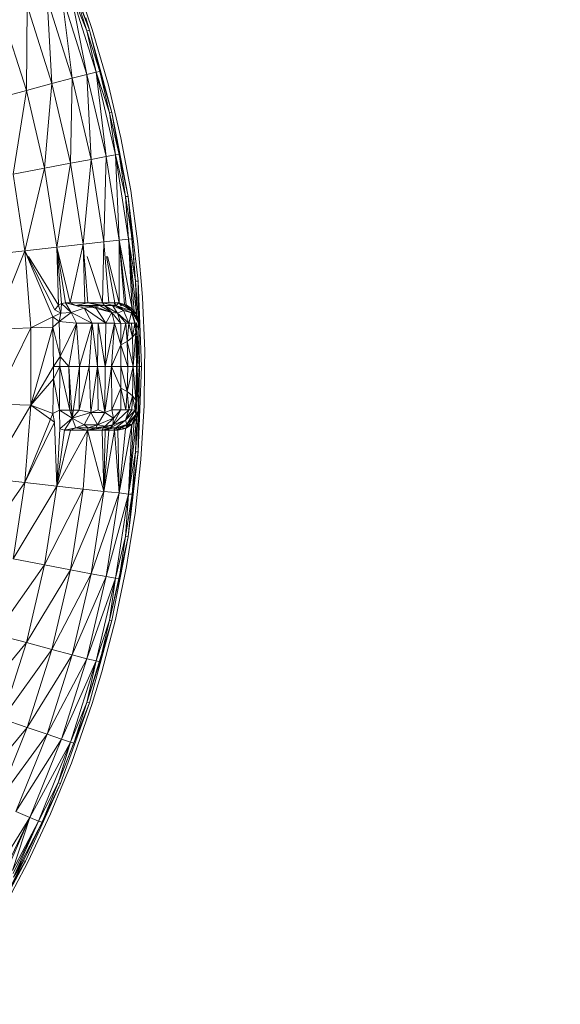
# Model space of a CAD drawing. Units: millimetres. Extents: x -1474 to 5246, y -2149 to 2603.
# Drawn here: x 3609 to 3618, y 240 to 257 of the extents above; entities that cross this region are included whole.
import ezdxf

# ---------------------------------------------------------------- set-up
doc = ezdxf.new("R2010")
doc.units = ezdxf.units.MM
doc.layers.add('A-GENM', color=13, linetype='Continuous', lineweight=9)
doc.layers.add('G-IMPT', color=8, linetype='Continuous', lineweight=9)

# ---------------------------------------------------------------- blocks, each defined once
blk = doc.blocks.new('192 - nut_DWG-368340-South')
at = {"layer": 'G-IMPT'}
for p, q in [((20.551, 228.731), (21.026, 227.409)), ((21.072, 227.419), (20.802, 228.207)), ((20.986, 226.681), (20.567, 228.005)), ((20.567, 228.005), (20.744, 226.617)), ((20.984, 227.4), (20.715, 228.053)), ((21.137, 226.719), (20.715, 228.053)), ((20.715, 228.053), (20.986, 226.681)), ((20.984, 227.4), (20.772, 228.07)), ((20.772, 228.07), (21.026, 227.409)), ((20.744, 226.617), (20.33, 227.924)), ((20.33, 227.924), (20.411, 226.529)), ((19.593, 227.668), (19.989, 226.417)), ((19.989, 226.417), (20.005, 227.812)), ((20.411, 226.529), (20.005, 227.812)), ((21.026, 227.409), (20.969, 227.613)), ((20.984, 227.4), (21.026, 227.409)), ((20.984, 227.4), (21.196, 226.731)), ((20.984, 227.4), (21.137, 226.719)), ((21.196, 226.731), (21.026, 227.409)), ((21.398, 226.054), (21.026, 227.409)), ((21.072, 227.419), (21.34, 226.503)), ((21.137, 226.719), (20.986, 226.681)), ((21.196, 226.731), (21.137, 226.719)), ((21.456, 225.356), (21.137, 226.719)), ((21.137, 226.719), (21.356, 226.048)), ((21.137, 226.719), (21.302, 225.328)), ((21.196, 226.731), (21.356, 226.048)), ((21.196, 226.731), (21.398, 226.054)), ((20.744, 226.617), (20.411, 226.529)), ((20.744, 226.617), (20.717, 225.219)), ((20.986, 226.681), (20.744, 226.617)), ((21.056, 225.283), (20.744, 226.617)), ((21.302, 225.328), (20.986, 226.681)), ((20.986, 226.681), (21.056, 225.283)), ((19.48, 226.28), (19.989, 226.417)), ((19.77, 225.04), (19.989, 226.417)), ((20.411, 226.529), (19.989, 226.417)), ((20.288, 225.139), (19.989, 226.417)), ((20.411, 226.529), (20.288, 225.139)), ((20.717, 225.219), (20.411, 226.529)), ((21.34, 226.503), (21.445, 226.061)), ((21.356, 226.048), (21.398, 226.054)), ((21.456, 225.356), (21.356, 226.048)), ((21.356, 226.048), (21.515, 225.365)), ((21.515, 225.365), (21.398, 226.054)), ((21.398, 226.054), (21.666, 224.675)), ((21.544, 225.64), (21.445, 226.061)), ((21.706, 224.771), (21.544, 225.64)), ((21.056, 225.283), (20.717, 225.219)), ((20.923, 223.89), (21.056, 225.283)), ((21.302, 225.328), (21.056, 225.283)), ((21.265, 223.928), (21.056, 225.283)), ((21.265, 223.928), (21.302, 225.328)), ((21.456, 225.356), (21.302, 225.328)), ((21.514, 223.956), (21.302, 225.328)), ((21.456, 225.356), (21.515, 225.365)), ((21.456, 225.356), (21.67, 223.972)), ((21.456, 225.356), (21.514, 223.956)), ((21.456, 225.356), (21.623, 224.671)), ((21.515, 225.365), (21.623, 224.671)), ((21.515, 225.365), (21.666, 224.675)), ((20.288, 225.139), (19.77, 225.04)), ((19.964, 223.782), (20.288, 225.139)), ((20.717, 225.219), (20.288, 225.139)), ((20.488, 223.841), (20.288, 225.139)), ((20.488, 223.841), (20.717, 225.219)), ((20.923, 223.89), (20.717, 225.219)), ((19.964, 223.782), (19.77, 225.04)), ((21.706, 224.771), (21.825, 223.895)), ((21.623, 224.671), (21.666, 224.675)), ((21.67, 223.972), (21.623, 224.671)), ((21.623, 224.671), (21.73, 223.977)), ((21.784, 223.278), (21.666, 224.675)), ((21.73, 223.977), (21.666, 224.675)), ((21.827, 223.28), (21.666, 224.675)), ((21.514, 223.956), (21.265, 223.928)), ((21.67, 223.972), (21.514, 223.956)), ((21.514, 223.956), (21.603, 222.898)), ((21.514, 223.956), (21.517, 222.922)), ((21.514, 223.956), (21.73, 222.824)), ((21.514, 223.956), (21.631, 222.89)), ((21.67, 223.972), (21.73, 223.977)), ((21.67, 223.972), (21.799, 222.736)), ((21.67, 223.972), (21.763, 222.782)), ((21.67, 223.972), (21.73, 222.824)), ((21.67, 223.972), (21.784, 223.278)), ((21.784, 223.278), (21.73, 223.977)), ((19.353, 223.713), (19.964, 223.782)), ((19.964, 223.782), (19.447, 222.49)), ((19.964, 223.782), (20.488, 223.841)), ((19.964, 223.782), (20.426, 222.692)), ((19.964, 223.782), (20.459, 222.81)), ((19.964, 223.782), (20.062, 222.513)), ((20.488, 223.841), (20.923, 223.89)), ((20.635, 222.924), (20.488, 223.841)), ((20.57, 222.913), (20.488, 223.841)), ((20.488, 223.841), (20.517, 222.884)), ((20.488, 223.841), (20.71, 222.924)), ((20.923, 223.89), (20.71, 222.924)), ((20.923, 223.89), (21.265, 223.928)), ((21.002, 222.923), (20.923, 223.89)), ((20.923, 223.89), (20.949, 222.923)), ((21.265, 223.928), (21.24, 222.923)), ((21.265, 223.928), (21.345, 222.923)), ((21.825, 223.895), (21.878, 223.282)), ((20.024, 223.685), (20.517, 222.884)), ((20.024, 223.685), (20.517, 222.884)), ((20.99, 223.685), (21.24, 222.923)), ((21.308, 223.685), (21.443, 222.923)), ((21.326, 223.685), (21.517, 222.922)), ((21.784, 223.278), (21.827, 223.28)), ((21.799, 222.736), (21.784, 223.278)), ((21.784, 223.278), (21.835, 222.622)), ((21.835, 222.622), (21.827, 223.28)), ((21.851, 221.876), (21.827, 223.28)), ((21.827, 223.28), (21.881, 221.876)), ((21.902, 223.013), (21.878, 223.282)), ((21.936, 222.135), (21.902, 223.013)), ((20.517, 222.884), (20.459, 222.81)), ((20.517, 222.884), (20.459, 222.81)), ((20.459, 222.81), (20.558, 222.756)), ((20.57, 222.913), (20.517, 222.884)), ((20.517, 222.884), (20.558, 222.756)), ((20.57, 222.913), (20.558, 222.756)), ((20.635, 222.924), (20.57, 222.913)), ((20.57, 222.913), (20.725, 222.767)), ((20.635, 222.924), (20.802, 222.883)), ((20.635, 222.924), (20.725, 222.767)), ((20.635, 222.924), (20.71, 222.924)), ((21.002, 222.923), (20.71, 222.924)), ((20.71, 222.924), (20.802, 222.883)), ((20.949, 222.923), (20.71, 222.924)), ((20.725, 222.767), (20.941, 222.834)), ((21.002, 222.923), (20.802, 222.883)), ((20.96, 222.883), (20.802, 222.883)), ((20.802, 222.883), (21.121, 222.858)), ((20.802, 222.883), (20.941, 222.834)), ((21.196, 222.882), (20.802, 222.883)), ((20.802, 222.883), (21.121, 222.858)), ((21.121, 222.858), (20.941, 222.834)), ((21.072, 222.59), (20.941, 222.834)), ((21.295, 222.589), (20.941, 222.834)), ((21.002, 222.923), (20.949, 222.923)), ((20.96, 222.883), (21.196, 222.882)), ((20.96, 222.883), (21.394, 222.767)), ((20.96, 222.883), (21.121, 222.858)), ((21.002, 222.923), (21.24, 222.923)), ((21.002, 222.923), (21.273, 222.881)), ((21.002, 222.923), (21.196, 222.882)), ((21.196, 222.882), (21.121, 222.858)), ((21.394, 222.767), (21.121, 222.858)), ((21.295, 222.589), (21.121, 222.858)), ((21.273, 222.881), (21.196, 222.882)), ((21.196, 222.882), (21.394, 222.767)), ((21.24, 222.923), (21.273, 222.881)), ((21.24, 222.923), (21.429, 222.883)), ((21.24, 222.923), (21.443, 222.923)), ((21.24, 222.923), (21.345, 222.923)), ((21.273, 222.881), (21.404, 222.882)), ((21.273, 222.881), (21.394, 222.767)), ((21.273, 222.881), (21.489, 222.757)), ((21.443, 222.923), (21.345, 222.923)), ((21.429, 222.883), (21.404, 222.882)), ((21.462, 222.883), (21.404, 222.882)), ((21.489, 222.757), (21.404, 222.882)), ((21.404, 222.882), (21.589, 222.798)), ((21.443, 222.923), (21.429, 222.883)), ((21.429, 222.883), (21.462, 222.883)), ((21.517, 222.922), (21.443, 222.923)), ((21.443, 222.923), (21.462, 222.883)), ((21.517, 222.922), (21.462, 222.883)), ((21.462, 222.883), (21.721, 222.792)), ((21.462, 222.883), (21.589, 222.798)), ((21.462, 222.883), (21.719, 222.758)), ((21.603, 222.898), (21.517, 222.922)), ((21.517, 222.922), (21.549, 222.876)), ((21.603, 222.898), (21.517, 222.922)), ((21.517, 222.922), (21.721, 222.792)), ((21.603, 222.898), (21.549, 222.876)), ((21.603, 222.898), (21.631, 222.89)), ((21.603, 222.898), (21.721, 222.792)), ((21.631, 222.89), (21.692, 222.822)), ((21.631, 222.89), (21.721, 222.792)), ((21.73, 222.824), (21.631, 222.89)), ((21.73, 222.824), (21.692, 222.822)), ((21.692, 222.822), (21.721, 222.792)), ((21.73, 222.824), (21.721, 222.792)), ((21.763, 222.782), (21.73, 222.824)), ((20.062, 222.513), (20.426, 222.692)), ((20.062, 222.513), (20.426, 222.692)), ((20.425, 222.526), (20.426, 222.692)), ((20.425, 222.526), (20.426, 222.692)), ((20.426, 222.692), (20.558, 222.756)), ((20.426, 222.692), (20.531, 222.617)), ((20.531, 222.617), (20.725, 222.767)), ((20.558, 222.756), (20.531, 222.617)), ((20.558, 222.756), (20.725, 222.767)), ((21.072, 222.59), (20.725, 222.767)), ((20.816, 222.591), (20.725, 222.767)), ((21.295, 222.589), (21.394, 222.767)), ((21.545, 222.587), (21.394, 222.767)), ((21.44, 222.588), (21.394, 222.767)), ((21.394, 222.767), (21.489, 222.757)), ((21.489, 222.757), (21.589, 222.798)), ((21.624, 222.588), (21.489, 222.757)), ((21.677, 222.59), (21.489, 222.757)), ((21.545, 222.587), (21.489, 222.757)), ((21.677, 222.59), (21.589, 222.798)), ((21.589, 222.798), (21.719, 222.758)), ((21.677, 222.59), (21.719, 222.758)), ((21.721, 222.792), (21.719, 222.758)), ((21.773, 222.592), (21.719, 222.758)), ((21.799, 222.736), (21.721, 222.792)), ((21.763, 222.782), (21.721, 222.792)), ((21.835, 222.593), (21.721, 222.792)), ((21.816, 222.665), (21.721, 222.792)), ((21.809, 222.689), (21.721, 222.792)), ((21.773, 222.592), (21.721, 222.792)), ((21.808, 222.494), (21.721, 222.792)), ((21.799, 222.736), (21.763, 222.782)), ((21.799, 222.736), (21.835, 222.622)), ((21.799, 222.736), (21.816, 222.665)), ((21.799, 222.736), (21.809, 222.689)), ((21.816, 222.665), (21.809, 222.689)), ((21.835, 222.622), (21.816, 222.665)), ((21.835, 222.593), (21.816, 222.665)), ((19.447, 221.263), (20.062, 222.513)), ((20.062, 222.513), (19.447, 222.49)), ((20.062, 222.513), (20.425, 222.526)), ((20.062, 222.513), (20.425, 222.526)), ((20.062, 221.24), (20.425, 222.526)), ((20.062, 222.513), (20.062, 221.24)), ((20.425, 222.526), (20.531, 222.617)), ((20.425, 222.526), (20.434, 221.876)), ((20.425, 222.526), (20.544, 222.042)), ((20.531, 222.617), (20.544, 222.042)), ((20.531, 222.617), (20.816, 222.591)), ((20.544, 222.042), (20.816, 222.591)), ((20.816, 222.591), (20.689, 221.876)), ((21.072, 222.59), (20.816, 222.591)), ((20.816, 222.591), (20.862, 221.876)), ((21.072, 222.59), (20.862, 221.876)), ((21.072, 222.59), (21.02, 221.876)), ((21.072, 222.59), (21.168, 222.59)), ((21.072, 222.59), (21.295, 222.589)), ((21.072, 222.59), (21.162, 221.876)), ((21.168, 222.59), (21.162, 221.876)), ((21.168, 222.59), (21.295, 222.589)), ((21.168, 222.59), (21.286, 221.876)), ((21.286, 221.876), (21.295, 222.589)), ((21.44, 222.588), (21.286, 221.876)), ((21.44, 222.588), (21.295, 222.589)), ((21.392, 221.876), (21.44, 222.588)), ((21.543, 222.232), (21.44, 222.588)), ((21.545, 222.587), (21.44, 222.588)), ((21.624, 222.588), (21.543, 222.232)), ((21.543, 222.232), (21.545, 222.587)), ((21.624, 222.588), (21.545, 222.587)), ((21.624, 222.588), (21.677, 222.59)), ((21.65, 222.288), (21.624, 222.588)), ((21.65, 222.288), (21.677, 222.59)), ((21.773, 222.592), (21.677, 222.59)), ((21.677, 222.59), (21.72, 222.591)), ((21.738, 222.358), (21.677, 222.59)), ((21.773, 222.592), (21.72, 222.591)), ((21.738, 222.358), (21.72, 222.591)), ((21.738, 222.358), (21.773, 222.592)), ((21.773, 222.592), (21.804, 222.593)), ((21.773, 222.592), (21.808, 222.494)), ((21.773, 222.592), (21.792, 222.428)), ((21.773, 222.592), (21.808, 222.494)), ((21.792, 222.428), (21.808, 222.494)), ((21.804, 222.593), (21.808, 222.494)), ((21.835, 222.593), (21.808, 222.494)), ((21.851, 221.876), (21.808, 222.494)), ((21.808, 222.494), (21.821, 221.882)), ((21.835, 222.622), (21.851, 221.876)), ((21.835, 222.622), (21.835, 222.593)), ((21.851, 221.876), (21.835, 222.593)), ((21.65, 222.288), (21.738, 222.358)), ((21.738, 222.358), (21.792, 222.428)), ((21.738, 222.358), (21.749, 221.876)), ((21.749, 221.876), (21.792, 222.428)), ((21.792, 222.428), (21.802, 221.876)), ((21.792, 222.428), (21.821, 221.882)), ((21.543, 222.232), (21.392, 221.876)), ((21.543, 222.232), (21.541, 221.876)), ((21.65, 222.288), (21.543, 222.232)), ((21.543, 222.232), (21.66, 221.876)), ((21.65, 222.288), (21.749, 221.876)), ((21.65, 222.288), (21.66, 221.876)), ((20.434, 221.876), (20.544, 222.042)), ((20.544, 222.042), (20.542, 221.876)), ((20.544, 222.042), (20.689, 221.876)), ((21.936, 222.135), (21.933, 221.876)), ((20.062, 221.24), (20.434, 221.876)), ((20.434, 221.876), (20.437, 221.675)), ((20.434, 221.876), (20.542, 221.876)), ((20.437, 221.675), (20.542, 221.876)), ((20.532, 221.161), (20.542, 221.876)), ((20.542, 221.876), (20.702, 221.161)), ((20.542, 221.876), (20.689, 221.876)), ((20.702, 221.161), (20.689, 221.876)), ((20.745, 221.028), (20.689, 221.876)), ((20.862, 221.876), (20.689, 221.876)), ((20.745, 221.028), (20.862, 221.876)), ((20.856, 221.161), (20.862, 221.876)), ((20.856, 221.161), (21.02, 221.876)), ((20.862, 221.876), (21.02, 221.876)), ((21.049, 221.122), (21.02, 221.876)), ((21.162, 221.876), (21.02, 221.876)), ((21.049, 221.122), (21.162, 221.876)), ((21.278, 221.122), (21.162, 221.876)), ((21.169, 221.163), (21.162, 221.876)), ((21.162, 221.876), (21.286, 221.876)), ((21.278, 221.122), (21.392, 221.876)), ((21.278, 221.122), (21.286, 221.876)), ((21.392, 221.876), (21.286, 221.876)), ((21.541, 221.876), (21.392, 221.876)), ((21.543, 221.52), (21.392, 221.876)), ((21.396, 221.164), (21.392, 221.876)), ((21.65, 221.464), (21.541, 221.876)), ((21.66, 221.876), (21.541, 221.876)), ((21.541, 221.876), (21.543, 221.52)), ((21.749, 221.876), (21.65, 221.464)), ((21.65, 221.464), (21.66, 221.876)), ((21.749, 221.876), (21.66, 221.876)), ((21.749, 221.876), (21.738, 221.394)), ((21.749, 221.876), (21.792, 221.324)), ((21.749, 221.876), (21.802, 221.876)), ((21.792, 221.324), (21.802, 221.876)), ((21.851, 221.876), (21.793, 221.087)), ((21.802, 221.876), (21.821, 221.882)), ((21.808, 221.259), (21.802, 221.876)), ((21.808, 221.259), (21.821, 221.882)), ((21.851, 221.876), (21.808, 221.259)), ((21.851, 221.876), (21.821, 221.882)), ((21.827, 220.473), (21.851, 221.876)), ((21.827, 220.473), (21.881, 221.876)), ((21.851, 221.876), (21.831, 221.135)), ((21.835, 221.131), (21.851, 221.876)), ((21.851, 221.876), (21.881, 221.876)), ((21.933, 221.876), (21.926, 221.237)), ((20.062, 221.24), (20.437, 221.675)), ((20.423, 221.105), (20.437, 221.675)), ((20.437, 221.675), (20.532, 221.161)), ((21.543, 221.52), (21.396, 221.164)), ((21.627, 221.164), (21.543, 221.52)), ((21.65, 221.464), (21.543, 221.52)), ((21.543, 221.52), (21.545, 221.166)), ((21.627, 221.164), (21.65, 221.464)), ((21.738, 221.394), (21.65, 221.464)), ((21.674, 221.163), (21.65, 221.464)), ((21.738, 221.394), (21.674, 221.163)), ((21.738, 221.394), (21.723, 221.162)), ((21.792, 221.324), (21.738, 221.394)), ((21.738, 221.394), (21.781, 221.16)), ((19.353, 220.04), (20.062, 221.24)), ((19.447, 221.263), (20.062, 221.24)), ((20.062, 221.24), (19.964, 219.97)), ((20.423, 221.105), (20.062, 221.24)), ((20.062, 221.24), (20.452, 220.96)), ((21.792, 221.324), (21.781, 221.16)), ((21.781, 221.16), (21.808, 221.259)), ((21.792, 221.324), (21.808, 221.259)), ((21.808, 221.259), (21.793, 221.087)), ((21.873, 220.346), (21.926, 221.237)), ((20.423, 221.105), (19.964, 219.97)), ((20.423, 221.105), (20.532, 221.161)), ((20.423, 221.105), (20.452, 220.96)), ((20.532, 221.161), (20.856, 221.161)), ((20.532, 221.161), (20.745, 221.028)), ((20.532, 221.161), (20.702, 221.161)), ((20.541, 220.852), (20.532, 221.161)), ((20.541, 220.852), (20.745, 221.028)), ((20.618, 220.829), (20.745, 221.028)), ((20.702, 221.161), (20.856, 221.161)), ((20.702, 221.161), (20.745, 221.028)), ((20.856, 221.161), (20.745, 221.028)), ((21.049, 221.122), (20.745, 221.028)), ((20.802, 220.869), (20.745, 221.028)), ((20.745, 221.028), (20.941, 220.918)), ((21.049, 221.122), (20.856, 221.161)), ((21.049, 221.122), (20.941, 220.918)), ((21.169, 221.163), (21.049, 221.122)), ((21.278, 221.122), (21.049, 221.122)), ((21.049, 221.122), (21.16, 220.918)), ((21.278, 221.122), (21.16, 220.918)), ((21.421, 221.028), (21.16, 220.918)), ((21.278, 221.122), (21.169, 221.163)), ((21.278, 221.122), (21.396, 221.164)), ((21.421, 221.028), (21.278, 221.122)), ((21.284, 220.895), (21.421, 221.028)), ((21.545, 221.166), (21.396, 221.164)), ((21.421, 221.028), (21.396, 221.164)), ((21.545, 221.166), (21.411, 220.918)), ((21.674, 221.163), (21.411, 220.918)), ((21.411, 220.918), (21.421, 221.028)), ((21.545, 221.166), (21.421, 221.028)), ((21.674, 221.163), (21.545, 221.166)), ((21.627, 221.164), (21.545, 221.166)), ((21.674, 221.163), (21.622, 220.994)), ((21.723, 221.162), (21.622, 220.994)), ((21.781, 221.16), (21.622, 220.994)), ((21.674, 221.163), (21.627, 221.164)), ((21.781, 221.16), (21.644, 220.922)), ((21.644, 220.922), (21.793, 221.087)), ((21.674, 221.163), (21.723, 221.162)), ((21.683, 220.929), (21.793, 221.087)), ((21.781, 221.16), (21.723, 221.162)), ((21.723, 220.924), (21.793, 221.087)), ((21.763, 220.971), (21.793, 221.087)), ((21.781, 221.16), (21.793, 221.087)), ((21.784, 220.475), (21.835, 221.131)), ((21.831, 221.135), (21.793, 221.087)), ((21.801, 221.02), (21.793, 221.087)), ((21.817, 221.087), (21.793, 221.087)), ((21.801, 221.02), (21.831, 221.135)), ((21.835, 221.131), (21.801, 221.02)), ((21.801, 221.02), (21.817, 221.087)), ((21.817, 221.087), (21.831, 221.135)), ((21.835, 221.131), (21.827, 220.473)), ((21.835, 221.131), (21.831, 221.135)), ((19.964, 219.97), (20.452, 220.96)), ((19.964, 219.97), (20.452, 220.96)), ((20.488, 219.911), (20.452, 220.96)), ((20.618, 220.829), (20.802, 220.869)), ((20.714, 220.829), (20.802, 220.869)), ((20.802, 220.869), (20.941, 220.918)), ((20.996, 220.829), (20.802, 220.869)), ((21.008, 220.869), (20.802, 220.869)), ((21.008, 220.869), (20.941, 220.918)), ((20.941, 220.918), (21.16, 220.918)), ((20.996, 220.829), (21.008, 220.869)), ((20.996, 220.829), (21.133, 220.869)), ((20.996, 220.829), (21.251, 220.869)), ((21.008, 220.869), (21.16, 220.918)), ((21.008, 220.869), (21.133, 220.869)), ((21.133, 220.869), (21.16, 220.918)), ((21.133, 220.869), (21.284, 220.895)), ((21.133, 220.869), (21.251, 220.869)), ((21.284, 220.895), (21.16, 220.918)), ((21.238, 220.829), (21.369, 220.869)), ((21.238, 220.829), (21.251, 220.869)), ((21.251, 220.869), (21.411, 220.918)), ((21.251, 220.869), (21.284, 220.895)), ((21.251, 220.869), (21.369, 220.869)), ((21.284, 220.895), (21.411, 220.918)), ((21.285, 220.829), (21.369, 220.869)), ((21.285, 220.829), (21.429, 220.869)), ((21.369, 220.869), (21.622, 220.994)), ((21.369, 220.869), (21.411, 220.918)), ((21.369, 220.869), (21.429, 220.869)), ((21.369, 220.869), (21.461, 220.869)), ((21.411, 220.918), (21.622, 220.994)), ((21.429, 220.869), (21.461, 220.869)), ((21.44, 220.829), (21.429, 220.869)), ((21.44, 220.829), (21.461, 220.869)), ((21.461, 220.869), (21.622, 220.994)), ((21.461, 220.869), (21.644, 220.922)), ((21.524, 220.87), (21.461, 220.869)), ((21.492, 220.829), (21.461, 220.869)), ((21.492, 220.829), (21.571, 220.876)), ((21.492, 220.829), (21.524, 220.87)), ((21.723, 220.924), (21.514, 219.797)), ((21.524, 220.87), (21.683, 220.929)), ((21.524, 220.87), (21.644, 220.922)), ((21.524, 220.87), (21.685, 220.922)), ((21.524, 220.87), (21.647, 220.907)), ((21.571, 220.876), (21.524, 220.87)), ((21.622, 220.858), (21.524, 220.87)), ((21.622, 220.858), (21.571, 220.876)), ((21.622, 220.994), (21.644, 220.922)), ((21.723, 220.924), (21.622, 220.858)), ((21.622, 220.858), (21.685, 220.922)), ((21.622, 220.858), (21.647, 220.907)), ((21.644, 220.922), (21.683, 220.929)), ((21.647, 220.907), (21.685, 220.922)), ((21.67, 219.78), (21.801, 221.02)), ((21.67, 219.78), (21.763, 220.971)), ((21.67, 219.78), (21.723, 220.924)), ((21.723, 220.924), (21.683, 220.929)), ((21.685, 220.922), (21.683, 220.929)), ((21.723, 220.924), (21.685, 220.922)), ((21.723, 220.924), (21.763, 220.971)), ((21.801, 221.02), (21.763, 220.971)), ((21.784, 220.475), (21.801, 221.02)), ((20.541, 220.852), (20.488, 219.911)), ((20.488, 219.911), (20.618, 220.829)), ((20.488, 219.911), (20.996, 220.829)), ((20.488, 219.911), (20.714, 220.829)), ((20.541, 220.852), (20.618, 220.829)), ((20.618, 220.829), (20.714, 220.829)), ((20.996, 220.829), (20.714, 220.829)), ((20.996, 220.829), (20.923, 219.862)), ((21.238, 220.829), (20.996, 220.829)), ((21.265, 219.824), (20.996, 220.829)), ((21.238, 220.829), (21.44, 220.829)), ((21.238, 220.829), (21.285, 220.829)), ((21.238, 220.829), (21.265, 219.824)), ((21.238, 220.829), (21.346, 220.829)), ((21.285, 220.829), (21.265, 219.824)), ((21.265, 219.824), (21.346, 220.829)), ((21.265, 219.824), (21.44, 220.829)), ((21.285, 220.829), (21.44, 220.829)), ((21.285, 220.829), (21.346, 220.829)), ((21.346, 220.829), (21.44, 220.829)), ((21.514, 219.797), (21.44, 220.829)), ((21.492, 220.829), (21.44, 220.829)), ((21.622, 220.858), (21.492, 220.829)), ((21.514, 219.797), (21.492, 220.829)), ((21.514, 219.797), (21.622, 220.858)), ((21.666, 219.077), (21.827, 220.473)), ((21.784, 220.475), (21.67, 219.78)), ((21.784, 220.475), (21.73, 219.775)), ((21.73, 219.775), (21.827, 220.473)), ((21.784, 220.475), (21.827, 220.473)), ((21.777, 219.462), (21.873, 220.346)), ((19.165, 218.827), (19.964, 219.97)), ((19.353, 220.04), (19.964, 219.97)), ((19.964, 219.97), (19.77, 218.712)), ((20.488, 219.911), (19.77, 218.712)), ((20.488, 219.911), (19.964, 219.97)), ((20.488, 219.911), (20.288, 218.614)), ((20.488, 219.911), (20.923, 219.862)), ((20.923, 219.862), (20.288, 218.614)), ((20.923, 219.862), (20.717, 218.533)), ((21.265, 219.824), (20.717, 218.533)), ((21.265, 219.824), (20.923, 219.862)), ((21.265, 219.824), (21.056, 218.47)), ((21.514, 219.797), (21.056, 218.47)), ((21.514, 219.797), (21.265, 219.824)), ((21.514, 219.797), (21.302, 218.424)), ((21.67, 219.78), (21.302, 218.424)), ((21.456, 218.397), (21.67, 219.78)), ((21.67, 219.78), (21.514, 219.797)), ((21.623, 219.081), (21.67, 219.78)), ((21.623, 219.081), (21.73, 219.775)), ((21.73, 219.775), (21.666, 219.077)), ((21.73, 219.775), (21.67, 219.78)), ((21.777, 219.462), (21.715, 219.072)), ((21.356, 217.704), (21.666, 219.077)), ((21.666, 219.077), (21.398, 217.698)), ((21.623, 219.081), (21.456, 218.397)), ((21.623, 219.081), (21.515, 218.388)), ((21.515, 218.388), (21.666, 219.077)), ((21.623, 219.081), (21.666, 219.077)), ((21.715, 219.072), (21.638, 218.586)), ((19.48, 217.472), (20.288, 218.614)), ((20.288, 218.614), (19.77, 218.712)), ((20.288, 218.614), (19.989, 217.336)), ((20.288, 218.614), (20.717, 218.533)), ((19.989, 217.336), (20.717, 218.533)), ((20.411, 217.223), (20.717, 218.533)), ((21.056, 218.47), (20.411, 217.223)), ((21.056, 218.47), (20.717, 218.533)), ((20.744, 217.135), (21.056, 218.47)), ((21.302, 218.424), (21.056, 218.47)), ((21.638, 218.586), (21.456, 217.717)), ((21.302, 218.424), (20.744, 217.135)), ((20.986, 217.072), (21.302, 218.424)), ((21.456, 218.397), (20.986, 217.072)), ((21.137, 217.034), (21.456, 218.397)), ((21.456, 218.397), (21.302, 218.424)), ((21.356, 217.704), (21.456, 218.397)), ((21.356, 217.704), (21.515, 218.388)), ((21.515, 218.388), (21.456, 218.397)), ((20.984, 216.352), (21.398, 217.698)), ((21.398, 217.698), (21.026, 216.344)), ((21.356, 217.704), (21.137, 217.034)), ((21.356, 217.704), (21.196, 217.021)), ((21.196, 217.021), (21.398, 217.698)), ((21.232, 216.857), (21.456, 217.717)), ((21.356, 217.704), (21.398, 217.698)), ((19.48, 217.472), (19.989, 217.336)), ((19.096, 216.259), (19.989, 217.336)), ((19.593, 216.084), (19.989, 217.336)), ((20.411, 217.223), (19.989, 217.336)), ((20.411, 217.223), (19.593, 216.084)), ((20.005, 215.941), (20.411, 217.223)), ((20.744, 217.135), (20.411, 217.223)), ((20.744, 217.135), (20.005, 215.941)), ((20.33, 215.828), (20.744, 217.135)), ((20.986, 217.072), (20.33, 215.828)), ((20.567, 215.748), (20.986, 217.072)), ((21.137, 217.034), (20.567, 215.748)), ((20.715, 215.699), (21.137, 217.034)), ((20.986, 217.072), (20.744, 217.135)), ((21.137, 217.034), (20.984, 216.352)), ((21.196, 217.021), (20.984, 216.352)), ((21.137, 217.034), (20.986, 217.072)), ((21.196, 217.021), (21.137, 217.034)), ((21.072, 216.334), (21.232, 216.857)), ((20.51, 215.032), (21.026, 216.344)), ((20.551, 215.022), (21.026, 216.344)), ((20.715, 215.699), (20.984, 216.352)), ((21.072, 216.334), (20.73, 215.353)), ((20.772, 215.683), (20.984, 216.352)), ((20.772, 215.683), (21.026, 216.344)), ((20.984, 216.352), (21.026, 216.344)), ((20.005, 215.941), (19.593, 216.084)), ((19.102, 214.867), (20.005, 215.941)), ((19.502, 214.693), (20.005, 215.941)), ((20.33, 215.828), (20.005, 215.941)), ((19.502, 214.693), (20.33, 215.828)), ((19.818, 214.557), (20.33, 215.828)), ((19.818, 214.557), (20.567, 215.748)), ((20.048, 214.459), (20.567, 215.748)), ((20.715, 215.699), (20.048, 214.459)), ((20.715, 215.699), (20.191, 214.401)), ((20.567, 215.748), (20.33, 215.828)), ((20.715, 215.699), (20.51, 215.032)), ((20.715, 215.699), (20.567, 215.748)), ((20.715, 215.699), (20.772, 215.683)), ((20.51, 215.032), (20.772, 215.683)), ((20.73, 215.353), (20.589, 215.012)), ((19.941, 213.75), (20.551, 215.022)), ((20.551, 215.022), (19.977, 213.74)), ((20.191, 214.401), (20.51, 215.032)), ((20.248, 214.381), (20.51, 215.032)), ((20.248, 214.381), (20.551, 215.022)), ((20.387, 214.52), (20.589, 215.012)), ((20.51, 215.032), (20.551, 215.022)), ((20.048, 214.459), (19.818, 214.557)), ((20.048, 214.459), (19.626, 213.773)), ((20.048, 214.459), (19.689, 213.711)), ((20.048, 214.459), (19.71, 213.691)), ((20.048, 214.459), (19.763, 213.588)), ((20.191, 214.401), (19.763, 213.588)), ((20.191, 214.401), (19.771, 213.537)), ((20.191, 214.401), (19.78, 213.481)), ((20.014, 213.728), (20.387, 214.52)), ((20.191, 214.401), (20.048, 214.459)), ((20.191, 214.401), (20.248, 214.381)), ((19.78, 213.481), (20.248, 214.381)), ((19.941, 213.75), (20.248, 214.381)), ((19.306, 212.506), (19.977, 213.74)), ((19.579, 213.039), (19.977, 213.74)), ((19.756, 213.368), (19.941, 213.75)), ((19.756, 213.368), (19.977, 213.74)), ((19.78, 213.481), (19.941, 213.75)), ((19.941, 213.75), (19.977, 213.74)), ((20.014, 213.728), (19.583, 212.914))]:
    blk.add_line(p, q, dxfattribs=at)
blk = doc.blocks.new('192 - 192-368308-South')
blk.add_arc((5.01, 296.32), 99.068, 113.81821, 69.34484)
blk.add_blockref('192 - nut_DWG-368340-South', (-57, 29))

msp = doc.modelspace()

# ---------------------------------------------------------------- block references
at = {"layer": 'A-GENM'}
msp.add_blockref('192 - 192-368308-South', (3645.922, 0), dxfattribs=at)

doc.saveas('drawing.dxf')
